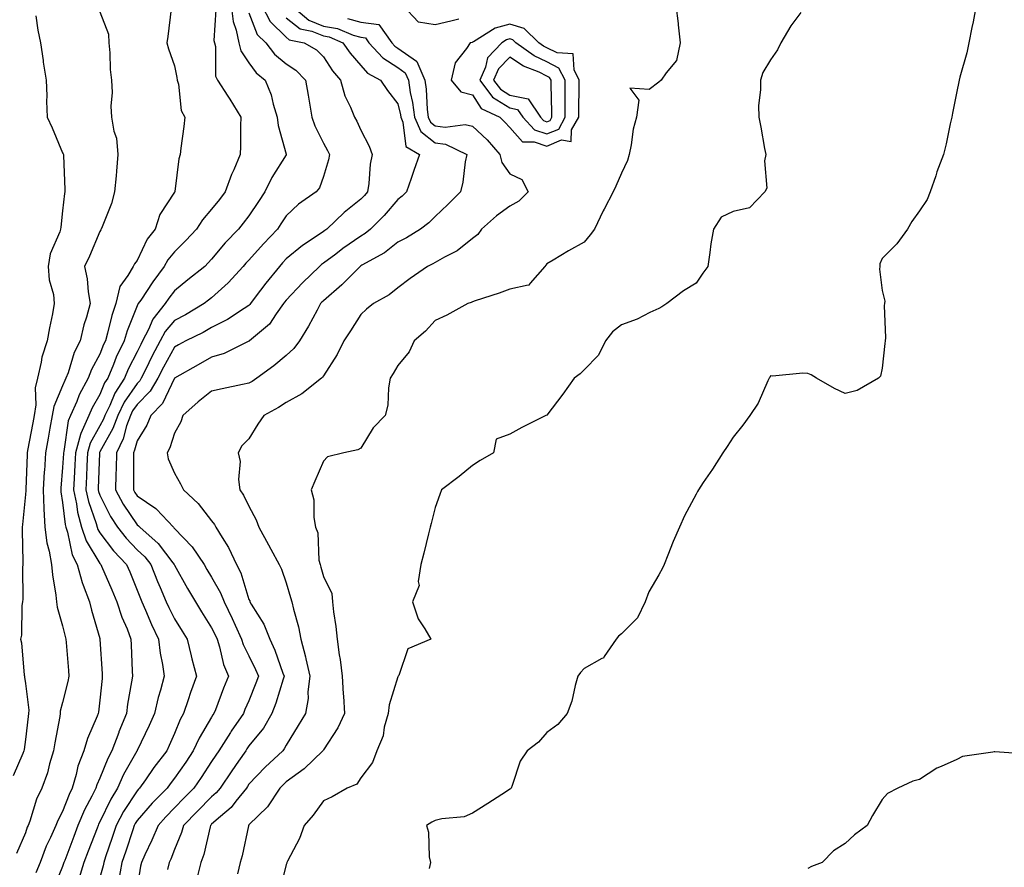
# Model space of a CAD drawing. Units: inches. Extents: x 968483 to 971123, y 7260938 to 7263578.
# Drawn here: x 969587 to 969851, y 7262121 to 7262348 of the extents above; entities that cross this region are included whole.
import ezdxf

# ---------------------------------------------------------------- set-up
doc = ezdxf.new("R2010")
doc.units = ezdxf.units.IN
doc.header["$MEASUREMENT"] = 0
doc.layers.add('Contour_96847260', color=7, linetype='Continuous', true_color=0xb320bd)

msp = doc.modelspace()

# ---------------------------------------------------------------- linework, layer by layer
at = {"layer": 'Contour_96847260'}
for points in [[(969627.18, 7262351.05, 3155), (969626.33, 7262343.64, 3155), (969625.99, 7262341.92, 3155), (969626.45, 7262340.32, 3155), (969628.05, 7262335.69, 3155), (969628.72, 7262332.59, 3155), (969628.8, 7262331.92, 3155), (969629.12, 7262330.85, 3155), (969629.86, 7262323.73, 3155), (969630.85, 7262321.92, 3155), (969630.55, 7262319.42, 3155), (969629.8, 7262313.67, 3155), (969629.58, 7262311.92, 3155), (969629.23, 7262310.74, 3155), (969628.15, 7262302.02, 3155), (969628.13, 7262301.92, 3155), (969628.09, 7262301.88, 3155), (969628.05, 7262301.8, 3155), (969624.14, 7262295.83, 3155), (969622.86, 7262291.92, 3155), (969620.76, 7262289.21, 3155), (969618.05, 7262283.51, 3155), (969617.36, 7262282.61, 3155), (969616.94, 7262281.92, 3155), (969615.56, 7262279.43, 3155), (969613.44, 7262276.53, 3155), (969612.33, 7262271.92, 3155), (969611.22, 7262268.75, 3155), (969610.13, 7262264, 3155), (969609.52, 7262261.92, 3155), (969609.05, 7262260.92, 3155), (969608.05, 7262258.39, 3155), (969605.76, 7262254.21, 3155), (969604.87, 7262251.92, 3155), (969602.51, 7262247.46, 3155), (969601.82, 7262245.69, 3155), (969600.16, 7262241.92, 3155), (969599.51, 7262240.46, 3155), (969598.37, 7262232.24, 3155), (969598.27, 7262231.92, 3155), (969598.26, 7262231.71, 3155), (969598.05, 7262227.96, 3155), (969597.57, 7262222.4, 3155), (969597.54, 7262221.92, 3155), (969597.56, 7262221.43, 3155), (969598.05, 7262218.54, 3155), (969598.75, 7262212.62, 3155), (969598.94, 7262211.92, 3155), (969599.4, 7262210.57, 3155), (969600.64, 7262204.51, 3155), (969601.97, 7262201.92, 3155), (969603.25, 7262197.12, 3155), (969603.6, 7262196.37, 3155), (969605.23, 7262191.92, 3155), (969605.8, 7262189.67, 3155), (969608.05, 7262182.04, 3155), (969608.07, 7262181.94, 3155), (969608.08, 7262181.92, 3155), (969608.08, 7262181.89, 3155), (969608.67, 7262172.54, 3155), (969608.69, 7262171.92, 3155), (969608.62, 7262171.35, 3155), (969608.05, 7262165.51, 3155), (969607.67, 7262162.3, 3155), (969607.59, 7262161.92, 3155), (969607.32, 7262161.19, 3155), (969604.71, 7262155.26, 3155), (969603.72, 7262151.92, 3155), (969602.15, 7262147.82, 3155), (969601.69, 7262145.56, 3155), (969600.62, 7262141.92, 3155), (969599.77, 7262140.2, 3155), (969598.05, 7262135.68, 3155), (969596.73, 7262133.24, 3155), (969596.22, 7262131.92, 3155), (969594.82, 7262128.69, 3155), (969593.67, 7262126.3, 3155), (969592.04, 7262121.92, 3155), (969590.83, 7262119.14, 3155)], [(969639.18, 7262350.79, 3156), (969638.67, 7262342.54, 3156), (969638.78, 7262341.92, 3156), (969639.04, 7262340.93, 3156), (969639.1, 7262332.97, 3156), (969639.65, 7262331.92, 3156), (969642.41, 7262327.56, 3156), (969642.91, 7262326.78, 3156), (969645.85, 7262321.92, 3156), (969645.77, 7262319.64, 3156), (969645.8, 7262314.17, 3156), (969645.73, 7262311.92, 3156), (969643.96, 7262307.83, 3156), (969643.36, 7262306.61, 3156), (969641.69, 7262301.92, 3156), (969640.11, 7262299.86, 3156), (969638.05, 7262297.27, 3156), (969635.55, 7262294.42, 3156), (969633.96, 7262291.92, 3156), (969631.14, 7262288.83, 3156), (969628.05, 7262285.86, 3156), (969626.27, 7262283.7, 3156), (969625.3, 7262281.92, 3156), (969622.22, 7262277.75, 3156), (969619.01, 7262272.88, 3156), (969618.36, 7262271.92, 3156), (969618.23, 7262271.74, 3156), (969618.05, 7262271.32, 3156), (969615.35, 7262264.62, 3156), (969614.56, 7262261.92, 3156), (969612.46, 7262257.51, 3156), (969611.69, 7262255.56, 3156), (969610.14, 7262251.92, 3156), (969609.32, 7262250.65, 3156), (969608.05, 7262247.57, 3156), (969605.99, 7262243.98, 3156), (969605.09, 7262241.92, 3156), (969602.93, 7262237.04, 3156), (969602.89, 7262236.76, 3156), (969601.5, 7262231.92, 3156), (969601.35, 7262228.62, 3156), (969601.14, 7262225.01, 3156), (969601, 7262221.92, 3156), (969601.78, 7262218.19, 3156), (969602.05, 7262215.92, 3156), (969603.12, 7262211.92, 3156), (969604.37, 7262208.24, 3156), (969608.05, 7262202.21, 3156), (969608.18, 7262202.05, 3156), (969608.29, 7262201.92, 3156), (969608.49, 7262201.48, 3156), (969611.25, 7262195.12, 3156), (969612.59, 7262191.92, 3156), (969613.9, 7262187.77, 3156), (969615.34, 7262184.63, 3156), (969616.4, 7262181.92, 3156), (969616.48, 7262180.35, 3156), (969616.71, 7262173.26, 3156), (969616.77, 7262171.92, 3156), (969616.56, 7262170.43, 3156), (969615.49, 7262164.48, 3156), (969615.15, 7262161.92, 3156), (969613.17, 7262157.04, 3156), (969613.1, 7262156.87, 3156), (969611.25, 7262151.92, 3156), (969610.15, 7262149.82, 3156), (969608.05, 7262144.6, 3156), (969607.2, 7262142.77, 3156), (969606.96, 7262141.92, 3156), (969605.87, 7262139.74, 3156), (969603.91, 7262136.06, 3156), (969602.15, 7262131.92, 3156), (969601.02, 7262128.95, 3156), (969598.6, 7262122.47, 3156), (969598.39, 7262121.92, 3156), (969598.31, 7262121.66, 3156), (969598.05, 7262120.91, 3156), (969595.4, 7262114.57, 3156)], [(969643.25, 7262351.92, 3157), (969643.79, 7262347.66, 3157), (969644.67, 7262345.3, 3157), (969645.34, 7262341.92, 3157), (969645.89, 7262339.76, 3157), (969648.05, 7262336.58, 3157), (969650.01, 7262333.88, 3157), (969652.45, 7262331.92, 3157), (969654.06, 7262327.93, 3157), (969654.56, 7262325.41, 3157), (969655.61, 7262321.92, 3157), (969655.88, 7262319.75, 3157), (969658.05, 7262312.01, 3157), (969658.07, 7262311.94, 3157), (969658.08, 7262311.92, 3157), (969658.07, 7262311.9, 3157), (969658.05, 7262311.88, 3157), (969654.2, 7262305.77, 3157), (969652.36, 7262301.92, 3157), (969650.65, 7262299.32, 3157), (969648.05, 7262295.47, 3157), (969646.5, 7262293.47, 3157), (969645.28, 7262291.92, 3157), (969641.71, 7262288.26, 3157), (969638.05, 7262283.82, 3157), (969637.14, 7262282.83, 3157), (969636.19, 7262281.92, 3157), (969631.66, 7262278.31, 3157), (969628.05, 7262275.39, 3157), (969626.57, 7262273.4, 3157), (969625.56, 7262271.92, 3157), (969622.26, 7262267.71, 3157), (969621.1, 7262264.97, 3157), (969619.51, 7262261.92, 3157), (969619.01, 7262260.96, 3157), (969618.05, 7262259.02, 3157), (969615.67, 7262254.3, 3157), (969614.65, 7262251.92, 3157), (969612.07, 7262247.9, 3157), (969610.7, 7262244.57, 3157), (969609.42, 7262241.92, 3157), (969609.05, 7262240.92, 3157), (969608.05, 7262239.14, 3157), (969605.46, 7262234.51, 3157), (969604.72, 7262231.92, 3157), (969604.56, 7262228.43, 3157), (969604.47, 7262225.5, 3157), (969604.3, 7262221.92, 3157), (969604.95, 7262218.82, 3157), (969607.01, 7262212.96, 3157), (969607.29, 7262211.92, 3157), (969607.48, 7262211.35, 3157), (969608.05, 7262210.43, 3157), (969611.73, 7262205.6, 3157), (969615.19, 7262201.92, 3157), (969616.05, 7262199.92, 3157), (969618.05, 7262195.05, 3157), (969618.92, 7262192.79, 3157), (969619.29, 7262191.92, 3157), (969620.28, 7262189.69, 3157), (969621.92, 7262185.79, 3157), (969623.79, 7262181.92, 3157), (969624.22, 7262178.09, 3157), (969624.86, 7262175.11, 3157), (969625.29, 7262171.92, 3157), (969624.3, 7262168.17, 3157), (969623.71, 7262166.26, 3157), (969622.7, 7262161.92, 3157), (969621.26, 7262158.71, 3157), (969618.05, 7262151.97, 3157), (969618.03, 7262151.94, 3157), (969618.03, 7262151.92, 3157), (969618, 7262151.87, 3157), (969614.43, 7262145.54, 3157), (969612.81, 7262141.92, 3157), (969610.98, 7262138.99, 3157), (969608.05, 7262132.87, 3157), (969607.72, 7262132.25, 3157), (969607.58, 7262131.92, 3157), (969607.29, 7262131.16, 3157), (969604.94, 7262125.03, 3157), (969603.78, 7262121.92, 3157), (969602.42, 7262117.55, 3157)], [(969651.49, 7262351.92, 3159), (969653.75, 7262347.62, 3159), (969658.05, 7262343.38, 3159), (969658.87, 7262342.74, 3159), (969662.88, 7262341.92, 3159), (969666.17, 7262340.05, 3159), (969668.05, 7262338.13, 3159), (969670.52, 7262334.39, 3159), (969672.61, 7262331.92, 3159), (969673.83, 7262327.7, 3159), (969675.32, 7262324.65, 3159), (969676.39, 7262321.92, 3159), (969676.98, 7262320.85, 3159), (969678.05, 7262318.5, 3159), (969680.29, 7262314.16, 3159), (969681.09, 7262311.92, 3159), (969680.61, 7262309.36, 3159), (969680.25, 7262304.12, 3159), (969679.92, 7262301.92, 3159), (969679.05, 7262300.92, 3159), (969678.05, 7262299.94, 3159), (969673.62, 7262296.35, 3159), (969668.93, 7262291.92, 3159), (969668.41, 7262291.56, 3159), (969668.05, 7262291.29, 3159), (969666.06, 7262289.93, 3159), (969662.42, 7262287.55, 3159), (969658.05, 7262283.9, 3159), (969657.09, 7262282.88, 3159), (969656.23, 7262281.92, 3159), (969652.55, 7262277.42, 3159), (969649.77, 7262273.64, 3159), (969648.48, 7262271.92, 3159), (969648.3, 7262271.67, 3159), (969648.05, 7262271.45, 3159), (969646.77, 7262270.64, 3159), (969642.32, 7262267.65, 3159), (969638.05, 7262265.49, 3159), (969635.77, 7262264.2, 3159), (969631.12, 7262261.92, 3159), (969629.15, 7262260.82, 3159), (969628.05, 7262260.2, 3159), (969625.1, 7262254.87, 3159), (969623.61, 7262251.92, 3159), (969621.57, 7262248.4, 3159), (969618.05, 7262244.89, 3159), (969616.84, 7262243.13, 3159), (969616.25, 7262241.92, 3159), (969615.23, 7262239.1, 3159), (969614.3, 7262235.67, 3159), (969612.47, 7262231.92, 3159), (969612.39, 7262227.58, 3159), (969612.32, 7262226.19, 3159), (969612.22, 7262221.92, 3159), (969614.27, 7262218.14, 3159), (969618.05, 7262212.57, 3159), (969618.44, 7262212.31, 3159), (969618.8, 7262211.92, 3159), (969623.7, 7262207.57, 3159), (969627.61, 7262202.36, 3159), (969627.95, 7262201.92, 3159), (969628.05, 7262201.7, 3159), (969631.57, 7262195.44, 3159), (969633.67, 7262191.92, 3159), (969635.36, 7262189.23, 3159), (969638.05, 7262184.92, 3159), (969639.04, 7262182.91, 3159), (969639.5, 7262181.92, 3159), (969640.18, 7262179.79, 3159), (969641.24, 7262175.11, 3159), (969642.58, 7262171.92, 3159), (969641.21, 7262168.76, 3159), (969639.06, 7262162.93, 3159), (969638.66, 7262161.92, 3159), (969638.41, 7262161.56, 3159), (969638.05, 7262160.95, 3159), (969634.67, 7262155.3, 3159), (969633.11, 7262151.92, 3159), (969631.08, 7262148.89, 3159), (969628.05, 7262144.56, 3159), (969626.9, 7262143.07, 3159), (969626.09, 7262141.92, 3159), (969622.12, 7262137.85, 3159), (969618.05, 7262133.22, 3159), (969617.53, 7262132.44, 3159), (969617.27, 7262131.92, 3159), (969616.88, 7262130.75, 3159), (969614.97, 7262125, 3159), (969613.93, 7262121.92, 3159), (969613.02, 7262116.95, 3159)], [(969659.51, 7262351.92, 3161), (969664.1, 7262347.97, 3161), (969668.05, 7262346.39, 3161), (969671.85, 7262345.72, 3161), (969676.04, 7262343.93, 3161), (969678.05, 7262343.38, 3161), (969679.34, 7262343.21, 3161), (969680.26, 7262341.92, 3161), (969683.97, 7262337.84, 3161), (969688.05, 7262335.27, 3161), (969690.01, 7262333.88, 3161), (969690.86, 7262331.92, 3161), (969691.37, 7262328.6, 3161), (969691.99, 7262325.86, 3161), (969692.5, 7262321.92, 3161), (969694.21, 7262318.08, 3161), (969698.05, 7262315.08, 3161), (969700.83, 7262314.7, 3161), (969706.5, 7262311.92, 3161), (969706.1, 7262309.97, 3161), (969705.45, 7262304.52, 3161), (969704.8, 7262301.92, 3161), (969701.44, 7262298.53, 3161), (969698.05, 7262295.26, 3161), (969696.35, 7262293.62, 3161), (969694.13, 7262291.92, 3161), (969690.36, 7262289.61, 3161), (969688.05, 7262288.38, 3161), (969684.4, 7262285.57, 3161), (969678.37, 7262282.24, 3161), (969678.05, 7262282.05, 3161), (969677.97, 7262282, 3161), (969677.87, 7262281.92, 3161), (969672.99, 7262276.98, 3161), (969668.05, 7262272.7, 3161), (969667.66, 7262272.31, 3161), (969667.28, 7262271.92, 3161), (969666.33, 7262270.2, 3161), (969664.07, 7262265.9, 3161), (969661.59, 7262261.92, 3161), (969660.13, 7262259.84, 3161), (969658.05, 7262257.97, 3161), (969654.72, 7262255.25, 3161), (969650.14, 7262251.92, 3161), (969648.91, 7262251.06, 3161), (969648.05, 7262250.57, 3161), (969646.32, 7262250.19, 3161), (969640.91, 7262249.06, 3161), (969638.05, 7262248.42, 3161), (969634.42, 7262245.55, 3161), (969630.3, 7262241.92, 3161), (969629.75, 7262240.22, 3161), (969628.05, 7262237.13, 3161), (969626.79, 7262233.18, 3161), (969626.12, 7262231.92, 3161), (969626.41, 7262230.28, 3161), (969628.05, 7262226.46, 3161), (969629.71, 7262223.58, 3161), (969630.46, 7262221.92, 3161), (969634.41, 7262218.28, 3161), (969638.05, 7262213.6, 3161), (969638.77, 7262212.64, 3161), (969639.16, 7262211.92, 3161), (969640.83, 7262209.14, 3161), (969642.57, 7262206.44, 3161), (969644.72, 7262201.92, 3161), (969645.84, 7262199.71, 3161), (969648.05, 7262192.54, 3161), (969648.26, 7262192.13, 3161), (969648.33, 7262191.92, 3161), (969648.68, 7262191.29, 3161), (969652.06, 7262185.93, 3161), (969653.64, 7262181.92, 3161), (969655.02, 7262178.89, 3161), (969657.18, 7262172.79, 3161), (969657.52, 7262171.92, 3161), (969657.25, 7262171.12, 3161), (969655.23, 7262164.74, 3161), (969654.18, 7262161.92, 3161), (969651.96, 7262158.01, 3161), (969648.05, 7262153.22, 3161), (969647.51, 7262152.46, 3161), (969647.18, 7262151.92, 3161), (969645.23, 7262149.1, 3161), (969643.44, 7262146.53, 3161), (969640.31, 7262141.92, 3161), (969639.3, 7262140.67, 3161), (969638.05, 7262139.57, 3161), (969634.28, 7262135.69, 3161), (969630.52, 7262131.92, 3161), (969629.95, 7262130.02, 3161), (969628.05, 7262125.47, 3161), (969627.08, 7262122.89, 3161), (969626.64, 7262121.92, 3161), (969626.24, 7262120.11, 3161)], [(969762.59, 7262351.92, 3163), (969763.22, 7262347.09, 3163), (969763.25, 7262346.72, 3163), (969763.81, 7262341.92, 3163), (969762.77, 7262337.2, 3163), (969760.01, 7262333.88, 3163), (969758.71, 7262331.92, 3163), (969758.05, 7262331.36, 3163), (969755.5, 7262329.37, 3163), (969750.25, 7262329.72, 3163), (969752.66, 7262326.53, 3163), (969752.07, 7262321.92, 3163), (969751.22, 7262318.75, 3163), (969750.67, 7262314.54, 3163), (969750.1, 7262311.92, 3163), (969749.62, 7262310.35, 3163), (969748.05, 7262306.93, 3163), (969746.53, 7262303.44, 3163), (969745.83, 7262301.92, 3163), (969743.37, 7262297.24, 3163), (969743.15, 7262296.82, 3163), (969740.81, 7262291.92, 3163), (969739.62, 7262290.35, 3163), (969738.05, 7262288.37, 3163), (969733.87, 7262286.1, 3163), (969729.74, 7262283.61, 3163), (969728.05, 7262282.62, 3163), (969727.7, 7262282.27, 3163), (969727.45, 7262281.92, 3163), (969723.56, 7262277.43, 3163), (969723.18, 7262276.79, 3163), (969722.99, 7262276.86, 3163), (969718.05, 7262275.76, 3163), (969715.21, 7262274.76, 3163), (969708.78, 7262272.65, 3163), (969708.05, 7262272.41, 3163), (969707.73, 7262272.24, 3163), (969706.82, 7262271.92, 3163), (969701.15, 7262268.82, 3163), (969698.05, 7262267.35, 3163), (969695.45, 7262264.52, 3163), (969692.4, 7262261.92, 3163), (969691.02, 7262258.95, 3163), (969688.05, 7262255.31, 3163), (969686.78, 7262253.19, 3163), (969685.92, 7262251.92, 3163), (969685.48, 7262249.35, 3163), (969685.31, 7262244.66, 3163), (969684.64, 7262241.92, 3163), (969681.41, 7262238.56, 3163), (969678.05, 7262233.16, 3163), (969677.25, 7262232.72, 3163), (969673.51, 7262231.92, 3163), (969669.15, 7262230.82, 3163), (969668.05, 7262229.63, 3163), (969665.72, 7262224.25, 3163), (969664.72, 7262221.92, 3163), (969665.44, 7262219.31, 3163), (969665.44, 7262214.53, 3163), (969665.9, 7262211.92, 3163), (969666.54, 7262210.41, 3163), (969666.86, 7262203.11, 3163), (969667.15, 7262201.92, 3163), (969667.36, 7262201.23, 3163), (969668.05, 7262198.66, 3163), (969670.27, 7262194.14, 3163), (969670.46, 7262191.92, 3163), (969670.76, 7262189.21, 3163), (969671.42, 7262185.29, 3163), (969671.73, 7262181.92, 3163), (969672.31, 7262177.66, 3163), (969672.53, 7262176.4, 3163), (969673.08, 7262171.92, 3163), (969673.38, 7262167.25, 3163), (969673.4, 7262166.57, 3163), (969673.68, 7262161.92, 3163), (969671.88, 7262158.09, 3163), (969668.05, 7262152.18, 3163), (969667.95, 7262152.02, 3163), (969667.89, 7262151.92, 3163), (969662.88, 7262147.09, 3163), (969658.05, 7262143.56, 3163), (969657.2, 7262142.77, 3163), (969656.39, 7262141.92, 3163), (969653.04, 7262136.93, 3163), (969648.05, 7262132.04, 3163), (969648, 7262131.97, 3163), (969647.94, 7262131.92, 3163), (969647.9, 7262131.77, 3163), (969646.2, 7262123.77, 3163), (969645.69, 7262121.92, 3163), (969645, 7262118.87, 3163)], [(969704.36, 7262348.23, 3162), (969702.27, 7262347.7, 3162), (969698.05, 7262346.73, 3162), (969693.55, 7262347.42, 3162), (969689.39, 7262351.92, 3162)], [(969843.23, 7262351.92, 3165), (969842.47, 7262347.5, 3165), (969842.11, 7262345.98, 3165), (969841.31, 7262341.92, 3165), (969840.75, 7262339.22, 3165), (969838.84, 7262332.71, 3165), (969838.65, 7262331.92, 3165), (969838.56, 7262331.41, 3165), (969838.05, 7262328.84, 3165), (969836.92, 7262323.05, 3165), (969836.67, 7262321.92, 3165), (969836.28, 7262320.15, 3165), (969835.16, 7262314.81, 3165), (969834.51, 7262311.92, 3165), (969832.66, 7262307.31, 3165), (969832.38, 7262306.25, 3165), (969830.94, 7262301.92, 3165), (969830.1, 7262299.87, 3165), (969828.05, 7262296.84, 3165), (969825.98, 7262293.99, 3165), (969824.81, 7262291.92, 3165), (969821.98, 7262287.99, 3165), (969818.05, 7262284.05, 3165), (969817.41, 7262282.56, 3165), (969817.35, 7262281.92, 3165), (969817.34, 7262281.21, 3165), (969818.05, 7262275.4, 3165), (969818.71, 7262272.58, 3165), (969818.64, 7262271.92, 3165), (969818.57, 7262271.4, 3165), (969818.89, 7262262.76, 3165), (969818.81, 7262261.92, 3165), (969818.72, 7262261.25, 3165), (969818.05, 7262254.63, 3165), (969817.55, 7262252.42, 3165), (969817.04, 7262251.92, 3165), (969811.33, 7262248.64, 3165), (969808.05, 7262247.8, 3165), (969805.25, 7262249.12, 3165), (969800.35, 7262251.92, 3165), (969798.92, 7262252.79, 3165), (969798.05, 7262253.14, 3165), (969796.68, 7262253.29, 3165), (969788.55, 7262252.42, 3165), (969788.05, 7262252.51, 3165), (969787.84, 7262252.13, 3165), (969787.7, 7262251.92, 3165), (969787.34, 7262251.21, 3165), (969784.77, 7262245.2, 3165), (969782.49, 7262241.92, 3165), (969780.64, 7262239.33, 3165), (969778.05, 7262236.13, 3165), (969776.39, 7262233.58, 3165), (969775.29, 7262231.92, 3165), (969772.45, 7262227.52, 3165), (969770.01, 7262223.88, 3165), (969768.7, 7262221.92, 3165), (969768.46, 7262221.51, 3165), (969768.05, 7262220.77, 3165), (969764.98, 7262214.99, 3165), (969763.58, 7262211.92, 3165), (969761.92, 7262208.05, 3165), (969760.52, 7262204.39, 3165), (969759.52, 7262201.92, 3165), (969759.04, 7262200.93, 3165), (969758.05, 7262199.18, 3165), (969755.35, 7262194.62, 3165), (969754.37, 7262191.92, 3165), (969752.35, 7262187.62, 3165), (969748.05, 7262183.33, 3165), (969747.26, 7262182.71, 3165), (969746.58, 7262181.92, 3165), (969743.4, 7262177.27, 3165), (969743.18, 7262176.79, 3165), (969742.81, 7262176.68, 3165), (969738.05, 7262173.97, 3165), (969737.06, 7262172.91, 3165), (969736.33, 7262171.92, 3165), (969735.6, 7262169.47, 3165), (969734.71, 7262165.26, 3165), (969733.44, 7262161.92, 3165), (969730.99, 7262158.98, 3165), (969728.05, 7262156.8, 3165), (969725.74, 7262154.23, 3165), (969722.7, 7262151.92, 3165), (969720.84, 7262149.13, 3165), (969718.74, 7262142.61, 3165), (969718.44, 7262141.92, 3165), (969718.24, 7262141.73, 3165), (969718.05, 7262141.61, 3165), (969717.17, 7262141.04, 3165), (969712.2, 7262137.77, 3165), (969708.05, 7262135.18, 3165), (969705.8, 7262134.17, 3165), (969699.83, 7262133.7, 3165), (969698.05, 7262133.23, 3165), (969697.15, 7262132.82, 3165), (969695.68, 7262131.92, 3165), (969696.26, 7262130.13, 3165), (969696.47, 7262123.5, 3165), (969696.8, 7262121.92, 3165), (969696.44, 7262120.31, 3165)], [(969590.85, 7262349.12, 3153), (969591.42, 7262345.29, 3153), (969592.08, 7262341.92, 3153), (969592.79, 7262337.18, 3153), (969592.85, 7262336.72, 3153), (969593.59, 7262331.92, 3153), (969593.83, 7262327.7, 3153), (969593.68, 7262326.29, 3153), (969593.88, 7262321.92, 3153), (969595.23, 7262319.1, 3153), (969598.05, 7262312.37, 3153), (969598.21, 7262312.08, 3153), (969598.27, 7262311.92, 3153), (969598.27, 7262311.7, 3153), (969598.66, 7262302.53, 3153), (969598.65, 7262301.92, 3153), (969598.53, 7262301.44, 3153), (969598.05, 7262296.81, 3153), (969597.54, 7262292.43, 3153), (969597.49, 7262291.92, 3153), (969597.31, 7262291.18, 3153), (969594.67, 7262285.3, 3153), (969594.19, 7262281.92, 3153), (969594.46, 7262278.33, 3153), (969595.56, 7262274.41, 3153), (969595.82, 7262271.92, 3153), (969595.29, 7262269.16, 3153), (969594.54, 7262265.43, 3153), (969593.87, 7262261.92, 3153), (969592.44, 7262257.53, 3153), (969592.3, 7262256.17, 3153), (969591.31, 7262251.92, 3153), (969590.65, 7262249.32, 3153), (969590.87, 7262244.74, 3153), (969590.42, 7262241.92, 3153), (969590.06, 7262239.91, 3153), (969588.64, 7262232.51, 3153), (969588.53, 7262231.92, 3153), (969588.5, 7262231.47, 3153), (969588.15, 7262222.02, 3153), (969588.15, 7262221.82, 3153), (969588.05, 7262220.67, 3153), (969587.32, 7262212.65, 3153), (969587.22, 7262211.92, 3153), (969587.2, 7262211.07, 3153), (969587.38, 7262202.59, 3153), (969587.37, 7262201.92, 3153), (969587.27, 7262201.14, 3153), (969587.37, 7262192.6, 3153), (969587.26, 7262191.92, 3153), (969587.09, 7262190.96, 3153), (969587.01, 7262182.96, 3153), (969586.75, 7262181.92, 3153), (969587.03, 7262180.9, 3153), (969587.76, 7262172.21, 3153), (969587.82, 7262171.92, 3153), (969587.84, 7262171.71, 3153), (969588.05, 7262169.97, 3153), (969588.98, 7262162.85, 3153), (969588.93, 7262161.92, 3153), (969588.8, 7262161.17, 3153), (969588.05, 7262154.97, 3153), (969587.69, 7262152.28, 3153), (969587.63, 7262151.92, 3153), (969587.35, 7262151.22, 3153), (969584.78, 7262145.19, 3153)], [(969608.05, 7262350.24, 3154), (969610.35, 7262344.22, 3154), (969610.45, 7262341.92, 3154), (969610.74, 7262339.23, 3154), (969610.84, 7262334.71, 3154), (969611.19, 7262331.92, 3154), (969611.37, 7262328.6, 3154), (969611, 7262324.87, 3154), (969611.2, 7262321.92, 3154), (969611.79, 7262318.18, 3154), (969612.47, 7262316.34, 3154), (969612.89, 7262311.92, 3154), (969612.47, 7262307.5, 3154), (969612.38, 7262306.25, 3154), (969611.99, 7262301.92, 3154), (969611.17, 7262298.8, 3154), (969608.62, 7262292.49, 3154), (969608.43, 7262291.92, 3154), (969608.26, 7262291.71, 3154), (969608.05, 7262291.31, 3154), (969605.29, 7262284.68, 3154), (969603.91, 7262281.92, 3154), (969604.66, 7262278.53, 3154), (969604.88, 7262275.09, 3154), (969605.42, 7262271.92, 3154), (969604.42, 7262268.29, 3154), (969603.71, 7262266.26, 3154), (969602.74, 7262261.92, 3154), (969601.19, 7262258.78, 3154), (969599.51, 7262253.38, 3154), (969598.95, 7262251.92, 3154), (969598.64, 7262251.33, 3154), (969598.05, 7262249.82, 3154), (969595.66, 7262244.31, 3154), (969595.28, 7262241.92, 3154), (969594.66, 7262238.53, 3154), (969594.18, 7262235.79, 3154), (969593.47, 7262231.92, 3154), (969593.16, 7262227.03, 3154), (969593.14, 7262226.83, 3154), (969592.84, 7262221.92, 3154), (969593.03, 7262216.94, 3154), (969593.02, 7262216.89, 3154), (969593.26, 7262211.92, 3154), (969593.83, 7262207.7, 3154), (969594.44, 7262205.53, 3154), (969595.07, 7262201.92, 3154), (969595.31, 7262199.18, 3154), (969596.26, 7262193.71, 3154), (969596.45, 7262191.92, 3154), (969596.62, 7262190.49, 3154), (969598.05, 7262185.46, 3154), (969598.72, 7262182.59, 3154), (969598.92, 7262181.92, 3154), (969598.99, 7262180.98, 3154), (969599.59, 7262173.46, 3154), (969599.71, 7262171.92, 3154), (969599.47, 7262170.5, 3154), (969598.05, 7262164.88, 3154), (969597.43, 7262162.54, 3154), (969597.4, 7262161.92, 3154), (969597.27, 7262161.14, 3154), (969595.92, 7262154.05, 3154), (969595.6, 7262151.92, 3154), (969594.54, 7262148.41, 3154), (969593.96, 7262146.01, 3154), (969592.5, 7262141.92, 3154), (969591.06, 7262138.91, 3154), (969589.21, 7262133.08, 3154), (969588.76, 7262131.92, 3154), (969588.55, 7262131.42, 3154), (969588.05, 7262129.89, 3154), (969585.64, 7262124.33, 3154)], [(969648.05, 7262349.99, 3158), (969650.28, 7262344.15, 3158), (969652.55, 7262341.92, 3158), (969654.95, 7262338.82, 3158), (969658.05, 7262336.23, 3158), (969660.67, 7262334.54, 3158), (969663.24, 7262331.92, 3158), (969663.95, 7262327.82, 3158), (969664.3, 7262325.67, 3158), (969664.93, 7262321.92, 3158), (969665.75, 7262319.62, 3158), (969668.05, 7262314.96, 3158), (969669.14, 7262313.01, 3158), (969669.68, 7262311.92, 3158), (969669.44, 7262310.53, 3158), (969668.05, 7262306.06, 3158), (969666.96, 7262303.01, 3158), (969666.1, 7262301.92, 3158), (969661.39, 7262298.58, 3158), (969658.05, 7262295.48, 3158), (969656.63, 7262293.34, 3158), (969655.69, 7262291.92, 3158), (969652, 7262287.97, 3158), (969648.05, 7262283.58, 3158), (969647.23, 7262282.74, 3158), (969646.55, 7262281.92, 3158), (969642.51, 7262277.46, 3158), (969638.05, 7262273.52, 3158), (969637.16, 7262272.81, 3158), (969636.07, 7262271.92, 3158), (969631.04, 7262268.93, 3158), (969628.05, 7262267.4, 3158), (969625.57, 7262264.4, 3158), (969624.27, 7262261.92, 3158), (969622.09, 7262257.88, 3158), (969620.27, 7262254.14, 3158), (969619.14, 7262251.92, 3158), (969618.74, 7262251.23, 3158), (969618.05, 7262250.53, 3158), (969614.53, 7262245.44, 3158), (969612.84, 7262241.92, 3158), (969611.56, 7262238.41, 3158), (969608.05, 7262232.16, 3158), (969607.96, 7262232.01, 3158), (969607.94, 7262231.92, 3158), (969607.93, 7262231.8, 3158), (969607.62, 7262222.35, 3158), (969607.6, 7262221.92, 3158), (969607.68, 7262221.55, 3158), (969608.05, 7262220.49, 3158), (969610.91, 7262214.78, 3158), (969612.77, 7262211.92, 3158), (969615.09, 7262208.96, 3158), (969618.05, 7262205.82, 3158), (969620.09, 7262203.96, 3158), (969621.7, 7262201.92, 3158), (969623.52, 7262197.39, 3158), (969624.23, 7262195.74, 3158), (969625.83, 7262191.92, 3158), (969626.52, 7262190.39, 3158), (969628.05, 7262187.37, 3158), (969630.16, 7262184.03, 3158), (969631.48, 7262181.92, 3158), (969632.58, 7262177.39, 3158), (969632.76, 7262176.63, 3158), (969633.94, 7262171.92, 3158), (969632.38, 7262167.59, 3158), (969631.75, 7262165.62, 3158), (969630.49, 7262161.92, 3158), (969629.62, 7262160.35, 3158), (969628.05, 7262156.56, 3158), (969626.64, 7262153.33, 3158), (969625.99, 7262151.92, 3158), (969622.55, 7262147.42, 3158), (969620.29, 7262144.16, 3158), (969618.7, 7262141.92, 3158), (969618.38, 7262141.59, 3158), (969618.05, 7262141.21, 3158), (969614.37, 7262135.6, 3158), (969612.45, 7262131.92, 3158), (969611.35, 7262128.62, 3158), (969609.58, 7262123.45, 3158), (969609.07, 7262121.92, 3158), (969608.91, 7262121.06, 3158), (969608.05, 7262117.96, 3158)], [(969658.05, 7262348.57, 3160), (969661.77, 7262345.64, 3160), (969664.98, 7262344.99, 3160), (969668.05, 7262343.76, 3160), (969669.61, 7262343.48, 3160), (969673.26, 7262341.92, 3160), (969675.22, 7262339.09, 3160), (969678.05, 7262335.82, 3160), (969679.87, 7262333.74, 3160), (969683.38, 7262331.92, 3160), (969685.25, 7262329.12, 3160), (969688.05, 7262325.51, 3160), (969688.7, 7262322.57, 3160), (969688.79, 7262321.92, 3160), (969689.39, 7262320.58, 3160), (969690.21, 7262314.08, 3160), (969693.79, 7262311.92, 3160), (969692.33, 7262307.64, 3160), (969691.59, 7262305.46, 3160), (969690.38, 7262301.92, 3160), (969689.2, 7262300.77, 3160), (969688.05, 7262299.86, 3160), (969684.37, 7262295.6, 3160), (969680.67, 7262291.92, 3160), (969679.21, 7262290.76, 3160), (969678.05, 7262290.05, 3160), (969673.27, 7262286.7, 3160), (969671.36, 7262285.23, 3160), (969668.05, 7262282.74, 3160), (969667.56, 7262282.41, 3160), (969667, 7262281.92, 3160), (969662.44, 7262277.53, 3160), (969658.05, 7262272.87, 3160), (969657.62, 7262272.35, 3160), (969657.31, 7262271.92, 3160), (969655.34, 7262269.21, 3160), (969653.53, 7262266.44, 3160), (969648.17, 7262261.92, 3160), (969648.1, 7262261.87, 3160), (969648.05, 7262261.83, 3160), (969647.89, 7262261.76, 3160), (969641.45, 7262258.52, 3160), (969638.05, 7262257.52, 3160), (969634.47, 7262255.5, 3160), (969628.1, 7262251.92, 3160), (969628.07, 7262251.9, 3160), (969628.05, 7262251.88, 3160), (969624.88, 7262245.09, 3160), (969621.69, 7262241.92, 3160), (969620.65, 7262239.32, 3160), (969618.05, 7262235.06, 3160), (969617.38, 7262232.59, 3160), (969617.05, 7262231.92, 3160), (969617.03, 7262230.9, 3160), (969617.07, 7262222.9, 3160), (969617.05, 7262221.92, 3160), (969617.41, 7262221.28, 3160), (969618.05, 7262220.32, 3160), (969623.03, 7262216.94, 3160), (969623.06, 7262216.93, 3160), (969623.21, 7262216.76, 3160), (969627.78, 7262211.92, 3160), (969627.92, 7262211.79, 3160), (969628.05, 7262211.62, 3160), (969632.82, 7262206.69, 3160), (969636.02, 7262201.92, 3160), (969636.75, 7262200.62, 3160), (969638.05, 7262198.51, 3160), (969640.44, 7262194.31, 3160), (969641.37, 7262191.92, 3160), (969643.55, 7262187.42, 3160), (969644.35, 7262185.62, 3160), (969646.06, 7262181.92, 3160), (969646.54, 7262180.41, 3160), (969648.05, 7262177.38, 3160), (969649.86, 7262173.73, 3160), (969650.58, 7262171.92, 3160), (969649.93, 7262170.04, 3160), (969648.05, 7262165.32, 3160), (969646.99, 7262162.98, 3160), (969646.57, 7262161.92, 3160), (969643.32, 7262157.19, 3160), (969643.1, 7262156.87, 3160), (969640.02, 7262151.92, 3160), (969639.21, 7262150.76, 3160), (969638.05, 7262149.04, 3160), (969635.21, 7262144.76, 3160), (969633.25, 7262141.92, 3160), (969630.68, 7262139.29, 3160), (969628.05, 7262136.65, 3160), (969625.72, 7262134.25, 3160), (969623.65, 7262131.92, 3160), (969622.03, 7262127.94, 3160), (969620.15, 7262124.02, 3160), (969619.2, 7262121.92, 3160), (969618.99, 7262120.98, 3160), (969618.05, 7262115.18, 3160)], [(969674.52, 7262348.39, 3162), (969678.05, 7262347.43, 3162), (969682.92, 7262346.79, 3162), (969686.38, 7262341.92, 3162), (969687.17, 7262341.04, 3162), (969688.05, 7262340.49, 3162), (969692.99, 7262336.98, 3162), (969693.07, 7262336.94, 3162), (969693.08, 7262336.89, 3162), (969695.23, 7262331.92, 3162), (969695.61, 7262329.48, 3162), (969695.92, 7262324.05, 3162), (969696.2, 7262321.92, 3162), (969696.77, 7262320.64, 3162), (969698.05, 7262319.64, 3162), (969700.69, 7262319.28, 3162), (969706.13, 7262320, 3162), (969708.05, 7262319.5, 3162), (969711.96, 7262315.83, 3162), (969715.41, 7262311.92, 3162), (969715.89, 7262309.76, 3162), (969718.05, 7262306.78, 3162), (969721.33, 7262305.2, 3162), (969723.03, 7262301.92, 3162), (969720.54, 7262299.43, 3162), (969718.05, 7262298.09, 3162), (969714.47, 7262295.5, 3162), (969710.45, 7262291.92, 3162), (969709.52, 7262290.45, 3162), (969708.05, 7262289.44, 3162), (969703.9, 7262286.07, 3162), (969700.55, 7262284.42, 3162), (969698.05, 7262283, 3162), (969697.37, 7262282.6, 3162), (969696.02, 7262281.92, 3162), (969691.29, 7262278.68, 3162), (969688.05, 7262276.18, 3162), (969685.69, 7262274.28, 3162), (969681.47, 7262271.92, 3162), (969679.57, 7262270.4, 3162), (969678.05, 7262269.02, 3162), (969675.31, 7262264.66, 3162), (969673.57, 7262261.92, 3162), (969671.74, 7262258.23, 3162), (969668.05, 7262252.55, 3162), (969667.81, 7262252.16, 3162), (969667.52, 7262251.92, 3162), (969662.25, 7262247.72, 3162), (969658.05, 7262245.42, 3162), (969655.96, 7262244.01, 3162), (969652.05, 7262241.92, 3162), (969650.43, 7262239.54, 3162), (969648.05, 7262235.62, 3162), (969646.19, 7262233.78, 3162), (969645.15, 7262231.92, 3162), (969645.72, 7262229.59, 3162), (969645.22, 7262224.75, 3162), (969645.61, 7262221.92, 3162), (969646.63, 7262220.5, 3162), (969648.05, 7262217.53, 3162), (969650.01, 7262213.88, 3162), (969650.74, 7262211.92, 3162), (969653.31, 7262207.18, 3162), (969653.96, 7262206.01, 3162), (969656.2, 7262201.92, 3162), (969656.77, 7262200.64, 3162), (969658.05, 7262197.01, 3162), (969659.23, 7262193.1, 3162), (969659.57, 7262191.92, 3162), (969660, 7262189.97, 3162), (969661.35, 7262185.22, 3162), (969661.98, 7262181.92, 3162), (969663.28, 7262177.15, 3162), (969663.35, 7262176.62, 3162), (969664.36, 7262171.92, 3162), (969663.85, 7262167.72, 3162), (969663.98, 7262165.99, 3162), (969663.22, 7262161.92, 3162), (969661.28, 7262158.69, 3162), (969658.05, 7262153.4, 3162), (969657.55, 7262152.42, 3162), (969657.17, 7262151.92, 3162), (969652.44, 7262147.53, 3162), (969648.05, 7262142.94, 3162), (969647.64, 7262142.33, 3162), (969647.36, 7262141.92, 3162), (969644.55, 7262138.42, 3162), (969643.26, 7262136.71, 3162), (969640.44, 7262134.31, 3162), (969638.05, 7262132.21, 3162), (969637.9, 7262132.07, 3162), (969637.77, 7262131.92, 3162), (969637.64, 7262131.51, 3162), (969635.91, 7262124.06, 3162), (969635.15, 7262121.92, 3162), (969634.18, 7262118.05, 3162)], [(969796.17, 7262350.04, 3164), (969793.52, 7262346.45, 3164), (969790.85, 7262341.92, 3164), (969789.93, 7262340.04, 3164), (969788.05, 7262337.36, 3164), (969786, 7262333.97, 3164), (969785.32, 7262331.92, 3164), (969785.38, 7262329.25, 3164), (969784.84, 7262325.13, 3164), (969784.9, 7262321.92, 3164), (969785.43, 7262319.3, 3164), (969786.44, 7262313.53, 3164), (969786.75, 7262311.92, 3164), (969786.39, 7262310.26, 3164), (969787.04, 7262302.93, 3164), (969786.52, 7262301.92, 3164), (969782.38, 7262297.59, 3164), (969778.05, 7262296.68, 3164), (969774.82, 7262295.15, 3164), (969772.72, 7262291.92, 3164), (969772.04, 7262287.93, 3164), (969771.77, 7262285.64, 3164), (969771.2, 7262281.92, 3164), (969769.92, 7262280.05, 3164), (969768.05, 7262277.37, 3164), (969764.66, 7262275.31, 3164), (969760.22, 7262271.92, 3164), (969758.88, 7262271.09, 3164), (969758.05, 7262270.64, 3164), (969755.68, 7262269.55, 3164), (969752.25, 7262267.72, 3164), (969748.05, 7262266.23, 3164), (969745.6, 7262264.37, 3164), (969743.78, 7262261.92, 3164), (969741.86, 7262258.11, 3164), (969738.05, 7262254.16, 3164), (969736.93, 7262253.04, 3164), (969735.34, 7262251.92, 3164), (969732.33, 7262247.64, 3164), (969728.05, 7262242.03, 3164), (969727.99, 7262241.98, 3164), (969727.78, 7262241.92, 3164), (969721.3, 7262238.67, 3164), (969718.05, 7262236.91, 3164), (969714.39, 7262235.58, 3164), (969713.72, 7262231.92, 3164), (969710.12, 7262229.85, 3164), (969708.05, 7262228.47, 3164), (969704.46, 7262225.51, 3164), (969699.71, 7262221.92, 3164), (969699.26, 7262220.71, 3164), (969698.05, 7262217.2, 3164), (969697.01, 7262212.96, 3164), (969696.73, 7262211.92, 3164), (969696.28, 7262210.15, 3164), (969694.97, 7262205, 3164), (969694.2, 7262201.92, 3164), (969693.48, 7262197.35, 3164), (969693.72, 7262196.25, 3164), (969692, 7262191.92, 3164), (969693.44, 7262187.31, 3164), (969695.28, 7262184.69, 3164), (969696.88, 7262181.92, 3164), (969690.66, 7262179.31, 3164), (969688.26, 7262172.13, 3164), (969688.14, 7262171.92, 3164), (969688.05, 7262171.81, 3164), (969685.68, 7262164.29, 3164), (969685.41, 7262161.92, 3164), (969684.38, 7262158.25, 3164), (969684.06, 7262155.91, 3164), (969682.37, 7262151.92, 3164), (969681.18, 7262148.79, 3164), (969678.05, 7262144.66, 3164), (969677, 7262142.97, 3164), (969674.46, 7262141.92, 3164), (969670.4, 7262139.57, 3164), (969668.05, 7262138.53, 3164), (969665.29, 7262134.68, 3164), (969662.92, 7262131.92, 3164), (969661.61, 7262128.36, 3164), (969658.45, 7262122.32, 3164), (969658.26, 7262121.92, 3164), (969658.2, 7262121.77, 3164), (969658.05, 7262121.42, 3164), (969656.16, 7262113.81, 3164)], [(969857.13, 7262151, 3166), (969848.28, 7262151.69, 3166), (969848.05, 7262151.68, 3166), (969847.69, 7262151.56, 3166), (969839.58, 7262150.39, 3166), (969838.05, 7262149.55, 3166), (969833.81, 7262147.68, 3166), (969832.67, 7262147.3, 3166), (969828.05, 7262144.23, 3166), (969826.21, 7262143.76, 3166), (969822.18, 7262141.92, 3166), (969819.49, 7262140.48, 3166), (969818.05, 7262138.85, 3166), (969815.39, 7262134.58, 3166), (969814.01, 7262131.92, 3166), (969810.56, 7262129.41, 3166), (969808.05, 7262127.09, 3166), (969804.92, 7262125.05, 3166), (969801.94, 7262121.92, 3166), (969799.07, 7262120.9, 3166), (969798.05, 7262120.35, 3166)]]:
    msp.add_polyline3d(points, dxfattribs=at)
for points in [[(969728.05, 7262314.19, 3163), (969731.96, 7262315.83, 3163), (969734.51, 7262315.46, 3163), (969734.65, 7262318.52, 3163), (969736.57, 7262321.92, 3163), (969736.56, 7262323.41, 3163), (969736.73, 7262330.6, 3163), (969736.73, 7262331.92, 3163), (969735.33, 7262334.64, 3163), (969735.06, 7262338.93, 3163), (969730.77, 7262339.2, 3163), (969728.05, 7262340.6, 3163), (969727.16, 7262341.03, 3163), (969725.9, 7262341.92, 3163), (969721.92, 7262345.79, 3163), (969718.05, 7262346.87, 3163), (969714.13, 7262345.84, 3163), (969708.29, 7262342.16, 3163), (969708.05, 7262342.05, 3163), (969707.95, 7262342.02, 3163), (969707.47, 7262341.92, 3163), (969706.49, 7262340.36, 3163), (969703.43, 7262336.54, 3163), (969702.36, 7262331.92, 3163), (969704.91, 7262328.78, 3163), (969708.05, 7262327.97, 3163), (969710.42, 7262324.29, 3163), (969715.39, 7262321.92, 3163), (969716.77, 7262320.64, 3163), (969718.05, 7262319.17, 3163), (969721.49, 7262315.36, 3163), (969724.6, 7262315.37, 3163)], [(969728.05, 7262317.45, 3164), (969731.2, 7262318.77, 3164), (969732.97, 7262321.92, 3164), (969732.95, 7262326.82, 3164), (969732.94, 7262327.03, 3164), (969732.93, 7262331.92, 3164), (969731.27, 7262335.14, 3164), (969728.05, 7262336.8, 3164), (969724.58, 7262338.45, 3164), (969719.71, 7262341.92, 3164), (969718.87, 7262342.74, 3164), (969718.05, 7262342.96, 3164), (969717.22, 7262342.75, 3164), (969715.9, 7262341.92, 3164), (969712.08, 7262337.89, 3164), (969711.52, 7262335.39, 3164), (969710, 7262331.92, 3164), (969713.47, 7262327.34, 3164), (969718.05, 7262324.45, 3164), (969720.15, 7262324.02, 3164), (969721.56, 7262321.92, 3164), (969724.72, 7262318.59, 3164)], [(969728.05, 7262320.72, 3165), (969728.9, 7262321.07, 3165), (969729.38, 7262321.92, 3165), (969729.37, 7262323.24, 3165), (969729.13, 7262330.84, 3165), (969729.13, 7262331.92, 3165), (969728.76, 7262332.63, 3165), (969728.05, 7262333, 3165), (969725.98, 7262333.99, 3165), (969721.78, 7262335.65, 3165), (969718.05, 7262338.1, 3165), (969715.01, 7262334.96, 3165), (969713.69, 7262331.92, 3165), (969715.57, 7262329.44, 3165), (969718.05, 7262327.88, 3165), (969722.98, 7262326.85, 3165), (969726.3, 7262321.92, 3165), (969727.15, 7262321.02, 3165)]]:
    msp.add_polyline3d(points, close=True, dxfattribs=at)

doc.saveas('drawing.dxf')
